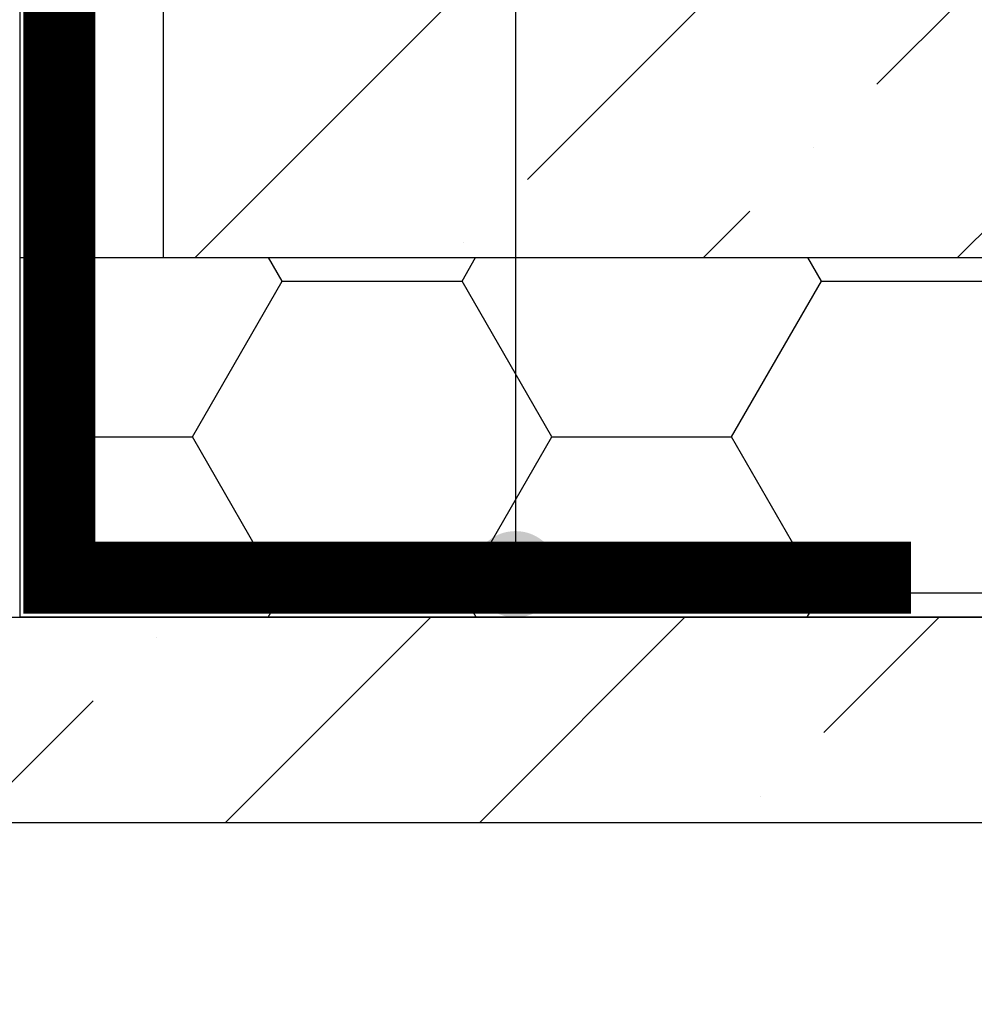
# Model space of a CAD drawing. Units: inches. Extents: x 77273 to 107029, y -2957 to 13.
# Drawn here: x 78268 to 78401, y -946 to -809 of the extents above; entities that cross this region are included whole.
import ezdxf
from ezdxf.enums import TextEntityAlignment as Align

# ---------------------------------------------------------------- set-up
doc = ezdxf.new("R2010")
doc.units = ezdxf.units.IN
doc.header["$MEASUREMENT"] = 0
doc.linetypes.add('ACAD_ISO03W100', pattern=[30, 12, -18])
doc.linetypes.add('HIDDEN', pattern=[9.525, 6.35, -3.175])
for name, color, linetype in [('Punktyrinė', 6, 'ACAD_ISO03W100'), ('Strichas', 8, 'Continuous'), ('Tekstas', 7, 'Continuous')]:
    doc.layers.add(name, color=color, linetype=linetype)
doc.layers.add('Stora', color=7, linetype='Continuous', lineweight=25)
doc.styles.add('ISOCPEUR', font='isocpeur.ttf')
doc.styles.get("Standard").update_dxf_attribs({"font": 'arial.ttf'})
doc.dimstyles.new('M1-10', dxfattribs={"dimscale": 10, "dimtxt": 2.5, "dimasz": 1, "dimexe": 1, "dimexo": 0.5, "dimgap": 0.5, "dimtad": 1, "dimtih": 1, "dimtoh": 1, "dimdec": 0, "dimzin": 0, "dimdsep": 46, "dimtxsty": 'ISOCPEUR', "dimblk": 'OBLIQUE', "dimcen": 2.5, "dimdle": 1, "dimadec": 0, "dimazin": 0, "dimtfac": 1, "dimtdec": 0, "dimtofl": 0, "dimtmove": 0, "dimatfit": 3, "dimfxl": 1, "dimtolj": 1, "dimtzin": 0, "dimarcsym": 0})

# ---------------------------------------------------------------- blocks, each defined once
blk = doc.blocks.new('_Oblique')
at = {"color": 0, "linetype": 'ByBlock', "lineweight": -2}
blk.add_line((-0.5, -0.5), (0.5, 0.5), dxfattribs=at)
blk = doc.blocks.new('*D61')
at = {"color": 0, "lineweight": -2, "transparency": 16777216}
for p, q in [((79155.89, -832.48), (79155.89, -902.48)), ((79065.1, -842.48), (79165.89, -842.48)), ((77594.1, -892.48), (79165.89, -892.48))]:
    blk.add_line(p, q, dxfattribs=at)
at = {"color": 0, "lineweight": -2, "transparency": 16777216, "xscale": 10, "yscale": 10, "zscale": 10}
for p, rotation in [((79155.89, -842.48), 90), ((79155.89, -892.48), 270)]:
    blk.add_blockref('_Oblique', p, dxfattribs=dict(at, rotation=rotation))
at = {"color": 0, "transparency": 16777216, "insert": (79138.39, -867.48), "char_height": 25, "attachment_point": 5, "rotation": 90, "style": 'ISOCPEUR'}
blk.add_mtext('\\A1;50', dxfattribs=at)
blk = doc.blocks.new('*D62')
at = {"color": 0, "lineweight": -2, "transparency": 16777216}
for p, q in [((79155.89, -882.48), (79155.89, -1102.48)), ((77594.1, -892.48), (79165.89, -892.48)), ((79065.1, -1092.48), (79165.89, -1092.48))]:
    blk.add_line(p, q, dxfattribs=at)
at = {"color": 0, "lineweight": -2, "transparency": 16777216, "xscale": 10, "yscale": 10, "zscale": 10}
for p, rotation in [((79155.89, -892.48), 90), ((79155.89, -1092.48), 270)]:
    blk.add_blockref('_Oblique', p, dxfattribs=dict(at, rotation=rotation))
at = {"color": 0, "transparency": 16777216, "insert": (79138.39, -992.48), "char_height": 25, "attachment_point": 5, "rotation": 90, "style": 'ISOCPEUR'}
blk.add_mtext('\\A1;200-250', dxfattribs=at)
blk = doc.blocks.new('*U47')
at = {"layer": 'Tekstas'}
h = blk.add_hatch(color=256, dxfattribs=at)
edge = h.paths.add_edge_path()
edge.add_arc((-209.5, 0), 6, 0, 360)
blk.add_line((0, 0), (-209.5, 0), dxfattribs=at)
blk.add_attdef('00', text='', height=20, dxfattribs=at).set_placement((25, 0), align=Align.MIDDLE_CENTER)

msp = doc.modelspace()

# ---------------------------------------------------------------- hatches: boundary and pattern name
at = {"layer": 'Strichas'}
h = msp.add_hatch(dxfattribs=at)
h.set_pattern_fill('ANSI36', color=256, scale=200, style=0)
h.set_pattern_definition([(45, (6416.89, -3032.513), (13.258252, 48.613591), [62.5, -12.5, 0, -12.5])])
h.paths.add_polyline_path([(79060.1, -792.48), (78287.89, -792.48), (78287.89, -842.48), (79060.1, -842.48)])
h = msp.add_hatch(dxfattribs=at)
h.set_pattern_fill('HONEY', color=256, scale=200, style=0)
h.set_pattern_definition([(0, (6416.89, -3032.513), (37.5, 21.650635), [25, -50]), (120, (6416.89, -3032.513), (-37.5, 21.650635), [25, -50]), (60, (6416.89, -3032.513), (8e-15, 43.30127), [-50, 25])])
h.paths.add_polyline_path([(79060.1, -892.48), (79060.1, -842.48), (78277.89, -842.48), (78273.39, -892.48)])
h = msp.add_hatch(dxfattribs=at)
h.set_pattern_fill('ANSI36', color=256, scale=200, style=0)
h.set_pattern_definition([(45, (-42.848, 112.345), (13.258252, 48.613591), [62.5, -12.5, 0, -12.5])])
h.paths.add_polyline_path([(77623.44, -911.98), (77598.64, -921.01), (79050.56, -921.01), (79050.56, -892.48), (77589.1, -892.48), (77589.1, -899.48)])
h.paths.add_polyline_path([(77589.1, -1074.98), (77589.1, -1097.48), (79060.1, -1097.48), (79060.1, -1074.98)])

# ---------------------------------------------------------------- linework, layer by layer
for p, q in [((78267.89, -842.48), (78267.89, -892.48)), ((79060.1, -892.48), (78267.89, -892.48)), ((78267.89, -892.48), (78317.89, -892.48)), ((77598.64, -921.01), (79050.56, -921.01))]:
    msp.add_line(p, q)
msp.add_lwpolyline([(78267.89, -842.48), (78287.89, -842.48), (78287.89, -772.48), (78267.89, -772.48)], close=True)
at = {"layer": 'Punktyrinė', "linetype": 'HIDDEN', "ltscale": 2, "const_width": 10}
msp.add_lwpolyline([(78273.39, -766.98), (78273.39, -886.98), (78391.89, -886.98)], dxfattribs=at)
at = {"layer": 'Punktyrinė', "linetype": 'HIDDEN', "ltscale": 2, "const_width": 10, "elevation": 10}
msp.add_lwpolyline([(78267.89, -887.48), (78267.89, -887.48)], dxfattribs=at)
at = {"layer": 'Stora', "color": 0}
msp.add_line((78267.89, -842.48), (79060.1, -842.48), dxfattribs=at)

# ---------------------------------------------------------------- block references
at = {"layer": 'Tekstas', "rotation": 90}
msp.add_blockref('*U47', (78336.86, -677.01), dxfattribs=at)

# ---------------------------------------------------------------- dimensions: what is measured, and where the dimension line sits
dim = msp.add_linear_dim(base=(79155.89, -892.48), p1=(79060.1, -842.48), p2=(77589.1, -892.48), angle=90, dimstyle='M1-10', override={"dimtih": 0, "dimtoh": 0, "dimtmove": 1})
dim.commit()
dim.dimension.update_dxf_attribs({"geometry": '*D61', "text_midpoint": (79138.39, -867.48)})
dim = msp.add_linear_dim(base=(79155.89, -1092.48), p1=(77589.1, -892.48), p2=(79060.1, -1092.48), angle=90, text='200-250', dimstyle='M1-10', override={"dimtih": 0, "dimtoh": 0, "dimtmove": 1})
dim.commit()
dim.dimension.update_dxf_attribs({"geometry": '*D62', "text_midpoint": (79138.39, -992.48)})

doc.saveas('drawing.dxf')
